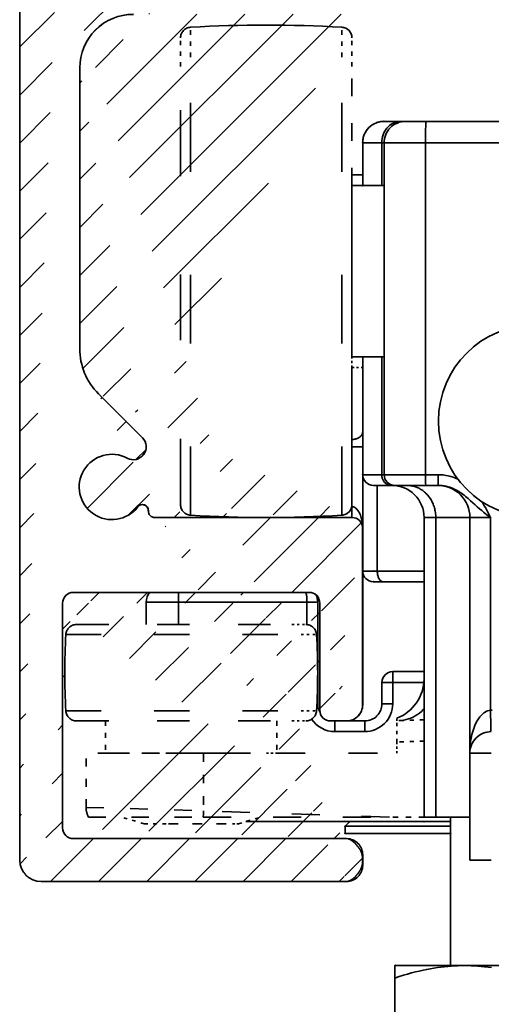
# Model space of a CAD drawing. Extents: x 230 to 418, y 77 to 483.
# Drawn here: x 246 to 268, y 401 to 447 of the extents above; entities that cross this region are included whole.
import ezdxf

# ---------------------------------------------------------------- set-up
doc = ezdxf.new("R2010")
doc.units = 0
doc.linetypes.add('DASHSPACE', pattern=[30, 12, -18])
doc.layers.add('Hawa2', color=9, linetype='CONTINUOUS')
doc.layers.add('Hawa4', color=4, linetype='CONTINUOUS')
doc.layers.add('Hawa6', color=3, linetype='CONTINUOUS', lineweight=35)

# ---------------------------------------------------------------- blocks, each defined once
blk = doc.blocks.new('Aperto_50GL')
at = {"layer": 'Hawa6'}
blk.add_line((-24.00000500000004, -0.5), (-24.00000500000004, -49), dxfattribs=at)
at = {"layer": 'Hawa6', "linetype": 'DASHSPACE', "ltscale": 0.017439}
for p, q in [((-16.02940900000004, -11.498962), (-16.02940900000004, -10.10388200000005)), ((-8.970585000000028, -11.498962), (-8.970585000000028, -10.10388200000005))]:
    blk.add_line(p, q, dxfattribs=at)
at = {"layer": 'Hawa6', "linetype": 'DASHSPACE', "ltscale": 0.016675}
for p, q in [((-16.49999700000006, -11.93701200000004), (-16.49999700000006, -10.60302800000005)), ((-8.499997000000064, -11.93701200000004), (-8.499997000000064, -10.60302800000005))]:
    blk.add_line(p, q, dxfattribs=at)
at = {"layer": 'Hawa6', "linetype": 'DASHSPACE', "ltscale": 0.25575}
blk.add_line((-16.49999700000006, -32.39697400000006), (-16.49999700000006, -11.93701200000004), dxfattribs=at)
at = {"layer": 'Hawa6', "linetype": 'DASHSPACE', "ltscale": 0.267464}
for p, q in [((-16.02940900000004, -32.89611800000006), (-16.02940900000004, -11.498962)), ((-8.970585000000028, -32.89611800000006), (-8.970585000000028, -11.498962))]:
    blk.add_line(p, q, dxfattribs=at)
at = {"layer": 'Hawa6', "linetype": 'DASHSPACE', "ltscale": 0.069537}
blk.add_line((-8.499997000000064, -17.5), (-8.499997000000064, -11.93701200000004), dxfattribs=at)
at = {"layer": 'Hawa6', "ltscale": 0.16386}
for p, q in [((-21.20000100000004, -25.10882600000008), (-21.20000100000004, -12)), ((-21.19999300000007, -25.10882600000008), (-21.19999300000007, -12))]:
    blk.add_line(p, q, dxfattribs=at)
at = {"layer": 'Hawa6', "ltscale": 0.009722}
blk.add_line((-6.222219000000052, -14.5), (-6.999997000000064, -14.5), dxfattribs=at)
at = {"layer": 'Hawa6', "ltscale": 0.002778}
blk.add_line((-5.999997000000064, -14.5), (-6.222219000000052, -14.5), dxfattribs=at)
at = {"layer": 'Hawa6', "ltscale": 0.012064}
for p, q in [((-5.034901000000047, -14.5), (-5.999997000000064, -14.5)), ((-2.034901000000047, -33), (-2.999997000000064, -33))]:
    blk.add_line(p, q, dxfattribs=at)
at = {"layer": 'Hawa6', "ltscale": 0.062936}
for p, q in [((2.9999999356e-06, -14.5), (-5.034901000000047, -14.5)), ((-0.0349010000000476, -15.5), (-5.069799000000045, -15.5))]:
    blk.add_line(p, q, dxfattribs=at)
at = {"layer": 'Hawa6', "ltscale": 0.025}
for p, q in [((-7.999997000000064, -17.5), (-7.999997000000064, -15.5)), ((-7.11111100000005, -17.5), (-7.11111100000005, -15.5))]:
    blk.add_line(p, q, dxfattribs=at)
at = {"layer": 'Hawa6', "ltscale": 0.011111}
for p, q in [((-7.11111100000005, -15.5), (-7.999997000000064, -15.5)), ((-7.11111100000005, -31), (-7.999997000000064, -31))]:
    blk.add_line(p, q, dxfattribs=at)
at = {"layer": 'Hawa6', "ltscale": 0.001389}
for p, q in [((-6.999997000000064, -15.5), (-7.11111100000005, -15.5)), ((-6.999997000000064, -31), (-7.11111100000005, -31))]:
    blk.add_line(p, q, dxfattribs=at)
at = {"layer": 'Hawa6', "ltscale": 0.19375}
for p, q in [((-6.999997000000064, -31), (-6.999997000000064, -15.5)), ((-5.069799000000045, -31), (-5.069799000000045, -15.5))]:
    blk.add_line(p, q, dxfattribs=at)
at = {"layer": 'Hawa6', "ltscale": 0.024127}
for p, q in [((-5.069799000000045, -15.5), (-6.999997000000064, -15.5)), ((-5.069799000000045, -31), (-6.999997000000064, -31))]:
    blk.add_line(p, q, dxfattribs=at)
at = {"layer": 'Hawa6', "linetype": 'DASHSPACE', "ltscale": 0.006249}
for p, q in [((-8.499997000000064, -17), (-8.000073000000043, -17)), ((-8.499997000000064, -26), (-8.000073000000043, -26))]:
    blk.add_line(p, q, dxfattribs=at)
at = {"layer": 'Hawa6', "linetype": 'DASHSPACE', "ltscale": 0.006251}
blk.add_line((-8.499997000000064, -17.50006200000001), (-8.499997000000064, -17), dxfattribs=at)
at = {"layer": 'Hawa6', "ltscale": 0.00625}
for p, q in [((-8.499997000000064, -17), (-8.000005000000044, -17)), ((-8.499997000000064, -29.70709199999999), (-7.999997000000064, -29.70709199999999)), ((-8.499997000000064, -32.5), (-8.499997000000064, -33)), ((-10.59999500000003, -36.95001200000002), (-10.09999500000003, -36.95001200000002)), ((-6.599995000000035, -40.70001200000001), (-6.599995000000035, -40.20001200000002)), ((-6.599995000000035, -40.70001200000001), (-7.099995000000035, -40.70001200000001)), ((-7.099995000000035, -41.70001200000001), (-6.599995000000035, -41.70001200000001)), ((-9.299993000000086, -43), (-9.299993000000086, -42.5)), ((-7.899991000000056, -43), (-7.899991000000056, -42.5)), ((-8.000005000000044, -49.25), (-8.000005000000044, -48.75)), ((-7.999997000000064, -49.25), (-7.999997000000064, -48.75))]:
    blk.add_line(p, q, dxfattribs=at)
at = {"layer": 'Hawa6', "ltscale": 0.01875}
for p, q in [((-6.999997000000064, -17.5), (-8.499997000000064, -17.5)), ((-6.999997000000064, -25.5), (-8.499997000000064, -25.5)), ((-18.09999500000003, -36.95001200000002), (-16.59999500000003, -36.95001200000002))]:
    blk.add_line(p, q, dxfattribs=at)
at = {"layer": 'Hawa6', "ltscale": 0.026028}
blk.add_line((-8.499997000000064, -17.5), (-8.499997000000064, -19.58227600000009), dxfattribs=at)
at = {"layer": 'Hawa6', "ltscale": 0.073972}
blk.add_line((-8.499997000000064, -19.58227600000009), (-8.499997000000064, -25.5), dxfattribs=at)
at = {"layer": 'Hawa6', "linetype": 'DASHSPACE', "ltscale": 0.00625}
blk.add_line((-8.499997000000064, -26), (-8.499997000000064, -25.5), dxfattribs=at)
at = {"layer": 'Hawa6', "linetype": 'DASHSPACE', "ltscale": 0.086208}
blk.add_line((-8.499997000000064, -32.39697400000006), (-8.499997000000064, -25.50030600000008), dxfattribs=at)
at = {"layer": 'Hawa6', "ltscale": 0.06875}
for p, q in [((-7.999997000000064, -31), (-7.999997000000064, -25.5)), ((-7.11111100000005, -31), (-7.11111100000005, -25.5))]:
    blk.add_line(p, q, dxfattribs=at)
at = {"layer": 'Hawa6', "ltscale": 0.033076}
blk.add_line((-8.499997000000064, -28.64642400000003), (-8.499997000000064, -26.00036600000005), dxfattribs=at)
at = {"layer": 'Hawa6', "ltscale": 0.036161}
for p, q in [((-18.27573900000004, -29.27575799999999), (-20.32132300000006, -27.23016400000006)), ((-18.27573100000006, -29.27575799999999), (-20.32131700000005, -27.23016400000006))]:
    blk.add_line(p, q, dxfattribs=at)
at = {"layer": 'Hawa6', "ltscale": 0.008839}
blk.add_line((-8.499997000000064, -29.35357800000003), (-8.499997000000064, -28.64642400000003), dxfattribs=at)
at = {"layer": 'Hawa6', "ltscale": 0.004419}
blk.add_line((-8.499997000000064, -29.35357800000003), (-8.499997000000064, -29.70709199999999), dxfattribs=at)
at = {"layer": 'Hawa6', "ltscale": 0.034911}
blk.add_line((-8.499997000000064, -32.5), (-8.499997000000064, -29.70709199999999), dxfattribs=at)
at = {"layer": 'Hawa6', "ltscale": 0.030986}
blk.add_line((-7.999997000000064, -33.50012200000009), (-7.999997000000064, -31.02124000000003), dxfattribs=at)
at = {"layer": 'Hawa6', "ltscale": 0.007336}
for p, q in [((-5.069799000000045, -31), (-4.482899000000031, -31)), ((-5.052349000000049, -31.5), (-4.46544300000005, -31.5))]:
    blk.add_line(p, q, dxfattribs=at)
at = {"layer": 'Hawa6', "ltscale": 0.010417}
blk.add_line((-6.666669000000069, -31.5), (-7.499997000000064, -31.5), dxfattribs=at)
at = {"layer": 'Hawa6', "ltscale": 0.049994}
blk.add_line((-7.318173000000058, -35.5), (-7.318173000000058, -31.50048800000002), dxfattribs=at)
at = {"layer": 'Hawa6', "ltscale": 0.002083}
blk.add_line((-6.499997000000064, -31.5), (-6.666669000000069, -31.5), dxfattribs=at)
at = {"layer": 'Hawa6', "ltscale": 0.018096}
blk.add_line((-5.052349000000049, -31.5), (-6.499997000000064, -31.5), dxfattribs=at)
at = {"layer": 'Hawa6', "ltscale": 0.000138}
blk.add_line((-8.499997000000064, -32.5), (-8.510999000000083, -32.5), dxfattribs=at)
at = {"layer": 'Hawa6', "ltscale": 0.115007}
blk.add_line((-8.500005000000044, -33), (-17.70053500000006, -33), dxfattribs=at)
at = {"layer": 'Hawa6', "ltscale": 0.062686}
blk.add_line((-12.68561900000009, -33), (-17.70053500000006, -33), dxfattribs=at)
at = {"layer": 'Hawa6', "ltscale": 0.047758}
blk.add_line((-8.499997000000064, -33), (-12.32067500000005, -33), dxfattribs=at)
at = {"layer": 'Hawa6', "ltscale": 0.000106}
blk.add_line((-11.49999700000006, -32.99151600000005), (-11.49999700000006, -33), dxfattribs=at)
at = {"layer": 'Hawa6', "ltscale": 0.175}
for p, q in [((-5.135571000000027, -33), (-5.135571000000027, -47)), ((-4.59089300000005, -33), (-4.59089300000005, -47))]:
    blk.add_line(p, q, dxfattribs=at)
at = {"layer": 'Hawa6', "ltscale": 0.006808}
for p, q in [((-4.59089300000005, -33), (-5.135571000000027, -33)), ((-5.135571000000027, -47), (-4.59089300000005, -47))]:
    blk.add_line(p, q, dxfattribs=at)
at = {"layer": 'Hawa6', "ltscale": 0.019886}
for p, q in [((-2.999997000000064, -33), (-4.59089300000005, -33)), ((-4.59089300000005, -47), (-2.999997000000064, -47))]:
    blk.add_line(p, q, dxfattribs=at)
at = {"layer": 'Hawa6', "ltscale": 0.1375}
for p, q in [((-2.999997000000064, -33), (-2.999997000000064, -44)), ((-21.50000500000004, -36.5), (-10.50000500000004, -36.5))]:
    blk.add_line(p, q, dxfattribs=at)
at = {"layer": 'Hawa6', "ltscale": 0.112515}
blk.add_line((-2.034901000000047, -33), (-2.034901000000047, -42.00122200000009), dxfattribs=at)
at = {"layer": 'Hawa6', "ltscale": 0.103125}
for p, q in [((-8.000005000000044, -41.74999999999999), (-8.000005000000044, -33.5)), ((-7.999997000000064, -41.74999999999999), (-7.999997000000064, -33.5))]:
    blk.add_line(p, q, dxfattribs=at)
at = {"layer": 'Hawa6', "ltscale": 0.008523}
blk.add_line((-7.318173000000058, -35.5), (-7.999997000000064, -35.5), dxfattribs=at)
at = {"layer": 'Hawa6', "ltscale": 0.027283}
blk.add_line((-5.135571000000027, -35.5), (-7.318173000000058, -35.5), dxfattribs=at)
at = {"layer": 'Hawa6', "ltscale": 0.005682}
blk.add_line((-7.045453000000065, -36), (-7.499997000000064, -36), dxfattribs=at)
at = {"layer": 'Hawa6', "ltscale": 0.023874}
blk.add_line((-5.135563000000047, -36), (-7.045453000000065, -36), dxfattribs=at)
at = {"layer": 'Hawa6', "ltscale": 0.005647}
blk.add_line((-16.59999500000003, -36.95001200000002), (-16.59999500000003, -36.49823000000009), dxfattribs=at)
at = {"layer": 'Hawa6', "ltscale": 0.13125}
for p, q in [((-22.00000500000005, -47.5), (-22.00000500000005, -37)), ((-21.99999700000006, -47.5), (-21.99999700000006, -37))]:
    blk.add_line(p, q, dxfattribs=at)
at = {"layer": 'Hawa6', "ltscale": 0.013129}
for p, q in [((-18.09999500000003, -36.95001200000002), (-18.09999500000003, -38.00036600000004)), ((-16.59999500000003, -36.95001200000002), (-16.59999500000003, -38.00036600000004))]:
    blk.add_line(p, q, dxfattribs=at)
at = {"layer": 'Hawa6', "ltscale": 0.075}
blk.add_line((-10.59999500000003, -36.95001200000002), (-16.59999500000003, -36.95001200000002), dxfattribs=at)
at = {"layer": 'Hawa6', "ltscale": 0.013164}
blk.add_line((-10.59999500000003, -38.0031140000001), (-10.59999500000003, -36.95001200000002), dxfattribs=at)
at = {"layer": 'Hawa6', "ltscale": 0.059375}
blk.add_line((-10.09999500000003, -41.70001200000001), (-10.09999500000003, -36.95001200000002), dxfattribs=at)
at = {"layer": 'Hawa6', "ltscale": 0.0625}
for p, q in [((-10.00000500000004, -37), (-10.00000500000004, -42)), ((-2.999997000000064, -49), (-2.999997000000064, -44))]:
    blk.add_line(p, q, dxfattribs=at)
at = {"layer": 'Hawa6', "linetype": 'DASHSPACE', "ltscale": 0.12556}
for p, q in [((-21.34804300000007, -38), (-11.30325700000003, -38)), ((-21.34804300000007, -42.5), (-11.30325700000003, -42.5))]:
    blk.add_line(p, q, dxfattribs=at)
at = {"layer": 'Hawa6', "linetype": 'DASHSPACE', "ltscale": 0.008141}
for p, q in [((-11.30325700000003, -38), (-10.65195100000005, -38)), ((-11.30325700000003, -42.5), (-10.65195100000005, -42.5))]:
    blk.add_line(p, q, dxfattribs=at)
at = {"layer": 'Hawa6', "linetype": 'DASHSPACE', "ltscale": 0.137278}
for p, q in [((-21.84716500000005, -38.47033800000003), (-10.86491900000004, -38.47033800000003)), ((-21.84716500000005, -42.02966400000008), (-10.86491900000004, -42.02966400000008))]:
    blk.add_line(p, q, dxfattribs=at)
at = {"layer": 'Hawa6', "linetype": 'DASHSPACE', "ltscale": 0.008901}
for p, q in [((-10.86491900000004, -38.47033800000003), (-10.15282900000005, -38.47033800000003)), ((-10.86491900000004, -42.02966400000008), (-10.15282900000005, -42.02966400000008))]:
    blk.add_line(p, q, dxfattribs=at)
at = {"layer": 'Hawa6', "ltscale": 0.0183}
blk.add_line((-5.136005000000068, -40.20001200000002), (-6.599995000000035, -40.20001200000002), dxfattribs=at)
at = {"layer": 'Hawa6', "ltscale": 0.0125}
for p, q in [((-7.099995000000035, -40.70001200000001), (-7.099995000000035, -41.70001200000001)), ((-6.599995000000035, -40.70001200000001), (-6.599995000000035, -41.70001200000001)), ((-1.999997000000064, -44), (-2.999997000000064, -44)), ((-2.999997000000064, -49), (-1.999997000000064, -49))]:
    blk.add_line(p, q, dxfattribs=at)
at = {"layer": 'Hawa6', "ltscale": 0.018194}
blk.add_line((-5.144497000000058, -40.70001200000001), (-6.599995000000035, -40.70001200000001), dxfattribs=at)
at = {"layer": 'Hawa6', "ltscale": 0.000433}
blk.add_line((-10.13460300000008, -41.70001200000001), (-10.09999500000003, -41.70001200000001), dxfattribs=at)
at = {"layer": 'Hawa6', "ltscale": 0.000873}
blk.add_line((-2.034901000000047, -42.00122200000009), (-1.965099000000066, -42), dxfattribs=at)
at = {"layer": 'Hawa6', "linetype": 'DASHSPACE', "ltscale": 0.01875}
for p, q in [((-19.99999700000006, -42.5), (-19.99999700000006, -44)), ((-11.99999700000006, -42.5), (-11.99999700000006, -44)), ((-11.99999700000006, -42.5), (-11.99999700000006, -44))]:
    blk.add_line(p, q, dxfattribs=at)
at = {"layer": 'Hawa6', "ltscale": 0.009375}
blk.add_line((-9.500005000000044, -42.5), (-8.750005000000044, -42.5), dxfattribs=at)
at = {"layer": 'Hawa6', "ltscale": 0.010216}
blk.add_line((-7.899991000000056, -42.5), (-8.717259000000013, -42.5), dxfattribs=at)
at = {"layer": 'Hawa6', "linetype": 'DASHSPACE', "ltscale": 0.001424}
blk.add_line((-6.405125000000055, -42.49035600000008), (-6.405125000000055, -42.37646600000005), dxfattribs=at)
at = {"layer": 'Hawa6', "linetype": 'DASHSPACE', "ltscale": 0.015878}
for p, q in [((-5.135647000000062, -42.44598400000007), (-6.405125000000055, -42.49035600000008)), ((-5.135647000000062, -43.44354400000002), (-6.405125000000055, -43.48791600000004))]:
    blk.add_line(p, q, dxfattribs=at)
at = {"layer": 'Hawa6', "linetype": 'DASHSPACE', "ltscale": 0.012469}
blk.add_line((-6.405125000000055, -43.48791600000004), (-6.405125000000055, -42.49035600000008), dxfattribs=at)
at = {"layer": 'Hawa6', "ltscale": 0.0175}
blk.add_line((-7.899991000000056, -43), (-9.299993000000086, -43), dxfattribs=at)
at = {"layer": 'Hawa6', "linetype": 'DASHSPACE', "ltscale": 0.006401}
blk.add_line((-6.405125000000055, -43.48791600000004), (-6.405125000000055, -44), dxfattribs=at)
at = {"layer": 'Hawa6', "linetype": 'DASHSPACE', "ltscale": 0.03172}
blk.add_line((-20.90512500000006, -46.53759800000005), (-20.90512500000006, -44), dxfattribs=at)
at = {"layer": 'Hawa6', "linetype": 'DASHSPACE', "ltscale": 0.068463}
blk.add_line((-15.42805900000004, -44), (-20.90512500000006, -44), dxfattribs=at)
at = {"layer": 'Hawa6', "linetype": 'DASHSPACE', "ltscale": 0.093911}
blk.add_line((-19.99999700000006, -44), (-12.48713300000003, -44), dxfattribs=at)
at = {"layer": 'Hawa6', "linetype": 'DASHSPACE', "ltscale": 0.112787}
blk.add_line((-15.42805900000004, -44), (-6.405125000000055, -44), dxfattribs=at)
at = {"layer": 'Hawa6', "linetype": 'DASHSPACE', "ltscale": 0.033713}
blk.add_line((-15.42805900000004, -44), (-15.42805900000004, -46.69702200000005), dxfattribs=at)
at = {"layer": 'Hawa6', "linetype": 'DASHSPACE', "ltscale": 0.006089}
blk.add_line((-12.48713300000003, -44), (-11.99999700000006, -44), dxfattribs=at)
at = {"layer": 'Hawa6', "linetype": 'DASHSPACE', "ltscale": 0.068492}
blk.add_line((-20.90512500000006, -46.53759800000005), (-15.42805900000004, -46.69702200000005), dxfattribs=at)
at = {"layer": 'Hawa6', "linetype": 'DASHSPACE', "ltscale": 0.108522}
blk.add_line((-6.751577000000054, -47), (-15.42805900000004, -46.69702200000005), dxfattribs=at)
at = {"layer": 'Hawa6', "linetype": 'DASHSPACE', "ltscale": 0.066967}
blk.add_line((-20.79180500000007, -47), (-15.43446100000005, -47), dxfattribs=at)
at = {"layer": 'Hawa6', "linetype": 'DASHSPACE', "ltscale": 0.01365}
for p, q in [((-18.20000100000004, -47.29998799999998), (-19.24999700000006, -47)), ((-13.79999900000007, -47.29998799999998), (-12.74999700000006, -47))]:
    blk.add_line(p, q, dxfattribs=at)
at = {"layer": 'Hawa6', "linetype": 'DASHSPACE', "ltscale": 0.014348}
blk.add_line((-18.20000100000004, -47.29998799999998), (-17.05218100000007, -47.29998799999998), dxfattribs=at)
at = {"layer": 'Hawa6', "linetype": 'DASHSPACE', "ltscale": 0.037303}
blk.add_line((-17.05218100000007, -47.29998799999998), (-14.06792100000007, -47.29998799999998), dxfattribs=at)
at = {"layer": 'Hawa6', "linetype": 'DASHSPACE', "ltscale": 0.108536}
blk.add_line((-15.43446100000005, -47), (-6.751577000000054, -47), dxfattribs=at)
at = {"layer": 'Hawa6', "linetype": 'DASHSPACE', "ltscale": 0.003349}
blk.add_line((-14.06792100000007, -47.29998799999998), (-13.79999900000007, -47.29998799999998), dxfattribs=at)
at = {"layer": 'Hawa6', "ltscale": 0.119332}
blk.add_line((-13.44901700000002, -47.20001200000001), (-3.902455000000031, -47.20001200000001), dxfattribs=at)
at = {"layer": 'Hawa6', "ltscale": 0.003889}
blk.add_line((-8.600003000000072, -47.20001200000001), (-8.819997000000058, -47.41998400000011), dxfattribs=at)
at = {"layer": 'Hawa6', "linetype": 'DASHSPACE', "ltscale": 0.020199}
blk.add_line((-5.135647000000062, -47), (-6.751577000000054, -47), dxfattribs=at)
at = {"layer": 'Hawa6', "ltscale": 0.086481}
blk.add_line((-3.902439000000072, -53.91851800000006), (-3.902439000000072, -47), dxfattribs=at)
at = {"layer": 'Hawa6', "ltscale": 0.004167}
blk.add_line((-8.819997000000058, -47.75335799999999), (-8.819997000000058, -47.41998400000011), dxfattribs=at)
at = {"layer": 'Hawa6', "ltscale": 0.06147}
for p, q in [((-3.902433000000087, -47.41998400000011), (-8.819997000000058, -47.41998400000011)), ((-3.902433000000087, -47.75335799999999), (-8.819997000000058, -47.75335799999999))]:
    blk.add_line(p, q, dxfattribs=at)
at = {"layer": 'Hawa6', "ltscale": 0.159375}
for p, q in [((-8.750005000000044, -48), (-21.50000500000004, -48)), ((-8.749997000000064, -48), (-21.49999700000007, -48))]:
    blk.add_line(p, q, dxfattribs=at)
at = {"layer": 'Hawa6', "ltscale": 0.178125}
blk.add_line((-23.00000500000004, -50), (-8.750005000000044, -50), dxfattribs=at)
at = {"layer": 'Hawa6', "ltscale": 0.000234}
for p in [(-6.483791000000053, -53.91851800000006), (-6.483785000000068, -53.91851800000006), (-6.483791000000053, -53.91851800000006)]:
    blk.add_line(p, (-6.499997000000064, -53.92791800000009), dxfattribs=at)
at = {"layer": 'Hawa6', "ltscale": 0.007256}
blk.add_line((-6.499997000000064, -54.50842400000005), (-6.499997000000064, -53.92791800000009), dxfattribs=at)
at = {"layer": 'Hawa6', "ltscale": 0.119904}
blk.add_line((-6.483791000000053, -53.91851800000006), (3.108492999999953, -53.91851800000006), dxfattribs=at)
at = {"layer": 'Hawa6', "ltscale": 0.070252}
blk.add_line((-6.499997000000064, -54.50842400000005), (-6.499997000000064, -60.12860200000005), dxfattribs=at)
at = {"layer": 'Hawa6'}
for points in [[(-6.222219000000052, -14.5), (-6.261983000000043, -14.50103799999999), (-6.301671000000055, -14.50402800000006), (-6.380521000000044, -14.51599199999998), (-6.458225000000084, -14.53589000000005), (-6.534223000000054, -14.56366000000008), (-6.607945000000029, -14.59906000000006), (-6.678815000000042, -14.64203000000009), (-6.746251000000029, -14.69226200000003), (-6.809659000000067, -14.74951200000004), (-6.86844300000007, -14.81341600000002), (-6.92204700000002, -14.88348400000006), (-6.969899000000054, -14.9592300000001), (-7.011487000000045, -15.04004000000003), (-7.046331000000066, -15.12524400000006), (-7.074009000000046, -15.214112), (-7.094189000000028, -15.30584800000008), (-7.106603000000063, -15.39947600000011), (-7.111089000000049, -15.49414200000001), (-7.111103000000071, -15.5)], [(-5.034901000000047, -14.5), (-5.035183000000074, -14.50006200000001), (-5.035749000000066, -14.50030600000008), (-5.036283000000025, -14.50079400000004), (-5.037357000000042, -14.50250200000005), (-5.039777000000071, -14.50982800000003), (-5.045971000000065, -14.55163600000003), (-5.054409000000077, -14.670838), (-5.06332100000003, -14.91949599999998), (-5.069187000000056, -15.31390400000003), (-5.069799000000045, -15.5)], [(-8.499997000000064, -29.35357800000003), (-8.462399000000062, -29.35254000000004), (-8.42501500000003, -29.34954800000009), (-8.388157000000092, -29.34460600000006), (-8.35193300000003, -29.33770800000002), (-8.316831000000036, -29.32898000000006), (-8.28273500000006, -29.31842000000001), (-8.250287000000071, -29.30633600000005), (-8.219181000000049, -29.29254200000002), (-8.19009900000003, -29.27746600000001), (-8.162633000000028, -29.26098600000006), (-8.137447000000066, -29.24347), (-8.114063000000044, -29.22479400000003), (-8.093083000000036, -29.20544400000006), (-8.07404100000008, -29.18518200000006), (-8.057401000000027, -29.16449000000006), (-8.042759000000046, -29.14306600000003), (-8.030445000000041, -29.12152200000008), (-8.020169000000067, -29.09942600000011), (-8.01209700000004, -29.07733200000001), (-8.00605500000006, -29.0548720000001), (-8.000417000000084, -29.01452600000011)], [(-7.11111100000005, -31), (-7.110111000000074, -31.03357000000006), (-7.107113000000083, -31.06695600000006), (-7.102131000000042, -31.10003799999998), (-7.095197000000041, -31.13263000000006), (-7.08635300000003, -31.16455200000007), (-7.075643000000013, -31.19574000000006), (-7.063153000000056, -31.22595200000006), (-7.048917000000074, -31.25512800000001), (-7.033071000000063, -31.28302000000002), (-7.015629000000046, -31.30969199999999), (-6.996785000000045, -31.33477800000003), (-6.976521000000047, -31.3584600000001), (-6.955083000000058, -31.38043200000004), (-6.932415000000048, -31.40081800000007), (-6.908795000000054, -31.41931200000005), (-6.884167000000047, -31.43603600000006), (-6.858815000000049, -31.45086800000007), (-6.83266100000003, -31.46380600000009), (-6.805997000000047, -31.47479400000003), (-6.778767000000016, -31.48382600000008), (-6.751209000000073, -31.49090600000005), (-6.723309000000085, -31.49591200000003), (-6.695271000000047, -31.49896200000001), (-6.66711100000009, -31.5), (-6.666669000000069, -31.5)], [(-5.069799000000045, -31), (-5.068807000000049, -31.16607800000003), (-5.065945000000056, -31.31335600000006), (-5.062123000000042, -31.41418600000003), (-5.057439000000044, -31.47833400000008), (-5.054921000000035, -31.49456800000007), (-5.052349000000049, -31.5)], [(-4.482891000000051, -31), (-4.481899000000055, -31.16607800000003), (-4.479047000000036, -31.31329400000004), (-4.475217000000043, -31.41418600000003), (-4.470533000000045, -31.47833400000008), (-4.468015000000036, -31.49456800000007), (-4.46544300000005, -31.5)], [(-4.59089300000005, -33), (-4.591893000000027, -32.94207800000004), (-4.594899000000054, -32.88421600000004), (-4.599889000000075, -32.82659999999999), (-4.606869000000074, -32.76916600000004), (-4.615811000000064, -32.71215800000005), (-4.626721000000031, -32.6555800000001), (-4.63954700000005, -32.59961000000004), (-4.654293000000052, -32.54425200000009), (-4.670903000000066, -32.48962400000005), (-4.689373000000045, -32.43579199999999), (-4.709629000000063, -32.38293600000003), (-4.731679000000042, -32.33093400000007), (-4.755421000000069, -32.28009000000003), (-4.780889000000058, -32.23034800000005), (-4.807943000000022, -32.18182400000001), (-4.836629000000073, -32.13452200000006), (-4.866787000000044, -32.08862400000004), (-4.89848100000006, -32.0440680000001), (-4.931531000000063, -32.00103799999999), (-4.966015000000027, -31.95947400000006), (-5.001729000000068, -31.91949599999998), (-5.038755000000037, -31.88110399999999), (-5.07689300000004, -31.84442200000006), (-5.116231000000084, -31.80938800000002), (-5.156545000000051, -31.77612400000004), (-5.197933000000034, -31.74463000000009), (-5.240177000000016, -31.71496600000001), (-5.283375000000035, -31.68707400000005), (-5.327305000000023, -31.66107200000011), (-5.372059000000035, -31.63696400000009), (-5.417423000000042, -31.61474600000003), (-5.463483000000053, -31.59448200000003), (-5.510037000000068, -31.5761720000001), (-5.557163000000059, -31.559754), (-5.604665000000068, -31.54534999999999), (-5.652607000000045, -31.53289800000005), (-5.700825000000065, -31.52246200000002), (-5.749349000000052, -31.51397800000001), (-5.798047000000053, -31.50750800000003), (-5.846921000000065, -31.50305200000008), (-5.931805000000053, -31.5)], [(-4.46544300000005, -31.5), (-4.376309000000048, -31.50250200000005), (-4.287473000000034, -31.50988799999999), (-4.199253000000055, -31.52209600000003), (-4.11180500000006, -31.53900200000004), (-4.025601000000051, -31.56042600000006), (-3.940609000000051, -31.58624400000008), (-3.857457000000067, -31.61609000000004), (-3.775823000000059, -31.64996400000007), (-3.696575000000052, -31.68713400000007), (-3.619031000000063, -31.7277840000001), (-3.544331000000056, -31.77093600000006), (-3.471333000000072, -31.81689599999999), (-3.401501000000052, -31.864442), (-3.333203000000025, -31.91406400000005), (-3.268177000000036, -31.96417200000008), (-3.204365000000052, -32.01580799999999), (-3.083837000000073, -32.11895800000002), (-2.970097000000066, -32.22100800000004), (-2.756161000000076, -32.41577200000006), (-2.652851000000055, -32.50750800000003), (-2.550419000000033, -32.59552000000002), (-2.448133000000041, -32.68036000000007), (-2.345547000000067, -32.76257400000003), (-2.138883000000078, -32.92175400000002), (-2.034901000000047, -33)], [(-7.999997000000064, -33.5), (-8.00384900000006, -33.376038), (-8.008709000000067, -33.31414800000005), (-8.015561000000046, -33.25244200000003), (-8.024479000000042, -33.19091800000007), (-8.035543000000075, -33.12970000000002), (-8.04886300000004, -33.06878799999998), (-8.064587000000074, -33.00836200000003), (-8.082891000000075, -32.94854800000007), (-8.10399300000006, -32.88946600000003), (-8.128193000000067, -32.83136000000008), (-8.155873000000042, -32.77453600000007), (-8.187505000000044, -32.71936000000005), (-8.223737000000028, -32.66650400000003), (-8.265369000000076, -32.61694400000005), (-8.288617000000045, -32.59375), (-8.313405000000046, -32.57226600000001), (-8.340261000000053, -32.55243000000007), (-8.368779000000075, -32.53503400000011), (-8.39952500000004, -32.52038600000003), (-8.431713000000059, -32.50933800000002), (-8.465505000000064, -32.50238000000007), (-8.499997000000064, -32.5)], [(-7.318181000000038, -35.5), (-7.317181000000061, -35.54278600000003), (-7.31418300000007, -35.58526600000005), (-7.309255000000064, -35.626892), (-7.302403000000026, -35.66760400000004), (-7.293827000000078, -35.70654400000007), (-7.283513000000084, -35.74402000000004), (-7.271833000000071, -35.77887000000004), (-7.258633000000031, -35.81189000000006), (-7.244519000000025, -35.84179800000004), (-7.22916100000009, -35.86956800000007), (-7.21333700000008, -35.89404400000006), (-7.196537000000034, -35.91626000000008), (-7.179677000000083, -35.93524200000002), (-7.162107000000048, -35.95196600000003), (-7.144749000000047, -35.96569800000003), (-7.126919000000043, -35.97717400000005), (-7.10944100000006, -35.98608400000006), (-7.091679000000056, -35.99279800000005), (-7.074261000000092, -35.99719199999999), (-7.056721000000038, -35.99957400000005), (-7.045453000000065, -36)], [(-2.034901000000047, -42.00122200000009), (-2.098119000000053, -42.00964400000003), (-2.161321000000043, -42.02618400000011), (-2.224607000000048, -42.05108600000005), (-2.287969000000032, -42.08471800000006), (-2.351345000000037, -42.12750200000004), (-2.41457900000006, -42.17993200000006), (-2.477399000000048, -42.242616), (-2.53943300000003, -42.31591800000006), (-2.600225000000023, -42.40033000000011), (-2.659215000000017, -42.49609400000003), (-2.715757000000053, -42.60327200000006), (-2.76917700000007, -42.72192400000005), (-2.818729000000075, -42.85162400000001), (-2.863675000000057, -42.99188200000003), (-2.903287000000091, -43.141908), (-2.936871000000053, -43.30066000000004), (-2.963795000000061, -43.46673600000002), (-2.983547000000044, -43.6386720000001), (-2.995701000000053, -43.81475800000004), (-2.999989000000027, -43.99310400000001), (-2.999997000000064, -44)], [(-2.034901000000047, -43.00061000000005), (-2.03461900000002, -43.00055000000003), (-2.034061000000065, -43.00024400000006), (-2.033543000000008, -42.99975600000005), (-2.032529000000067, -42.99804800000003), (-2.030369000000064, -42.99066200000004), (-2.025647000000049, -42.94860800000003), (-2.021375000000034, -42.82904200000001), (-2.021161000000063, -42.58001800000005), (-2.029073000000039, -42.18542600000006), (-2.034901000000047, -42.00122200000009)], [(-6.499997000000064, -54.50842400000005), (-6.300107000000025, -54.44336000000004), (-6.099293000000045, -54.38122600000008), (-5.910145000000056, -54.32580600000005), (-5.720165000000065, -54.27331600000002), (-5.53985300000005, -54.22650200000004), (-5.358815000000049, -54.18255600000009), (-5.185681000000045, -54.14355600000004), (-5.011929000000066, -54.1074220000001), (-4.844533000000069, -54.07556200000005), (-4.676617000000078, -54.04651000000007), (-4.513715000000047, -54.02130200000005), (-4.350391000000058, -53.99890200000005), (-4.190899000000058, -53.97998200000007), (-4.03109500000005, -53.96386800000005), (-3.874005000000067, -53.95086800000007), (-3.716709000000037, -53.94079600000003), (-3.56103100000007, -53.93359400000003), (-3.405247000000031, -53.92932200000007), (-3.250005000000044, -53.92791800000009), (-3.094761000000062, -53.92932200000007), (-2.938977000000022, -53.93359400000003), (-2.783307000000036, -53.94073600000007), (-2.626003000000082, -53.95086800000007), (-2.468923000000017, -53.96386800000005), (-2.309117000000014, -53.97992000000005), (-2.149633000000051, -53.99890200000005), (-1.986309000000062, -54.02130200000005)]]:
    blk.add_lwpolyline(points, dxfattribs=at)
at = {"layer": 'Hawa6', "linetype": 'DASHSPACE'}
for points in [[(-6.308971000000042, -42.48700000000002), (-6.196163000000069, -42.47906600000004), (-6.08404900000005, -42.46313600000002), (-5.973035000000095, -42.43927000000002), (-5.863515000000006, -42.40759400000007), (-5.755887000000029, -42.36810400000002), (-5.650555000000053, -42.32092400000005), (-5.54791700000004, -42.26617400000003), (-5.448383000000035, -42.20398000000005), (-5.352367000000072, -42.13458400000007), (-5.260281000000077, -42.05810600000006), (-5.172535000000038, -41.97485399999999), (-5.136121000000059, -41.93689000000006)], [(-15.42806700000005, -46.69702200000005), (-15.43229300000007, -46.84790000000004), (-15.43442900000005, -46.99529999999998), (-15.43446100000005, -47)]]:
    blk.add_lwpolyline(points, dxfattribs=at)
at = {"layer": 'Hawa6'}
blk.add_circle((0.0349009999999339, -28.5), 4.5, dxfattribs=at)
for centre, radius, start, end in [((-18.70000100000004, -12), 2.5, 90.00000300000094, 180.0000050000005), ((-8.999997000000064, -10.60302800000005), 0.5, 1.00000010064e-05, 86.62770599999943), ((-6.999997000000064, -15.5), 1, 90.00000300000094, 180.0000050000005), ((-6.999997000000064, -15.5), 1, 90.00000300000094, 180.0000050000005), ((-5.999997000000064, -15.5), 1, 90.00000300000094, 180.0000050000005), ((-18.20000100000004, -25.10882600000008), 3, 180.0000050000005, 224.9999959999986), ((-18.19999300000006, -25.10882600000008), 3, 180.0000050000005, 224.9999959999986), ((-18.70000100000004, -29.70001200000002), 0.6, 241.9275129999998, 45.00000099999919), ((-18.69999300000006, -29.70001200000002), 0.6, 241.9275129999998, 45.00000099999919), ((-19.70000100000004, -31.57501200000002), 1.524999999999999, 61.92751500000066, 322.3278010000009), ((-7.499997000000064, -31), 0.5, 180.0000050000005, 270.0000009999981), ((-6.499997000000064, -31), 0.5, 180.0000050000005, 270.0000009999981), ((-4.489277000000072, -33.14868200000006), 2.148836, 64.233250000001, 89.82980100000032), ((-6.635571000000027, -33), 1.5, 0, 90.00000300000094), ((-4.499997000000064, -33), 1.5, 0, 90.00000300000094), ((-18.27515100000005, -32.67517200000009), 0.275146, 357.5233830000015, 142.327796), ((-18.27514300000007, -32.67517200000009), 0.275146, 357.5233830000015, 142.327796), ((-8.999997000000064, -32.39697400000006), 0.5, 273.3722840000003, 1.00000010064e-05), ((-9.305401000000074, -36.45562800000005), 8.048998, 25.42131500000069, 31.33821899999927), ((-17.70053500000006, -32.70001200000002), 0.3, 177.5233920000014, 270.0000009999981), ((-17.70053500000006, -32.70001200000002), 0.3, 177.5233920000014, 270.0000009999981), ((-8.500005000000044, -33.5), 0.5, 0, 90.00000300000094), ((-8.499997000000064, -33.5), 0.5, 0, 90.00000300000094), ((-7.499997000000064, -35.5), 0.5, 180.0000050000005, 270.0000009999981), ((-21.50000500000004, -37), 0.5, 90.00000300000094, 180.0000050000005), ((-17.34999500000003, -36.95001200000002), 0.75, 143.139153999999, 180.0000050000005), ((-12.50994500000002, -36.93127400000003), 1.909688, 359.4377219999994, 13.09534000000044), ((-10.50000500000004, -37), 0.5, 0, 90.00000300000094), ((-10.84999500000003, -36.95001200000002), 0.75, 0, 26.27123999999844), ((-6.599995000000035, -40.70001200000001), 0.5, 90.00000300000094, 180.0000050000005), ((-9.299993000000086, -41.70001200000001), 0.8, 180.0000050000005, 210.4585369999997), ((-8.750005000000044, -41.74999999999999), 0.75, 270.0000009999981, 1.00000010064e-05), ((-7.899991000000056, -41.70001200000001), 1.3, 270.0000009999981, 1.00000010064e-05), ((-7.899991000000056, -41.70001200000001), 0.8, 270.0000009999981, 1.00000010064e-05), ((-9.500005000000044, -42), 0.5, 180.0000050000005, 270.0000009999981), ((-9.299993000000086, -41.70001200000001), 1.3, 213.678232999999, 270.0000009999981), ((-1.999997000000064, -44), 1, 90.00000300000094, 180.0000050000005), ((-21.50000500000004, -47.5), 0.5, 180.0000050000005, 270.0000009999981), ((-21.49999700000007, -47.5), 0.5, 180.0000050000005, 270.0000009999981), ((-8.750005000000044, -48.75), 0.75, 0, 90.00000300000094), ((-8.749997000000064, -48.75), 0.75, 0, 90.00000300000094), ((-23.00000500000004, -49), 1, 180.0000050000005, 270.0000009999981), ((-8.750005000000044, -49.25), 0.75, 270.0000009999981, 1.00000010064e-05), ((-8.749997000000064, -49.25), 0.75, 270.0000009999981, 1.00000010064e-05)]:
    blk.add_arc(centre, radius, start, end, dxfattribs=at)
at = {"layer": 'Hawa6', "linetype": 'DASHSPACE'}
for centre, radius, start, end in [((-15.99999700000006, -10.60302800000005), 0.5, 93.37226500000055, 180.0000190000006), ((-15.99999700000006, -10.60302800000005), 0.5, 93.37226500000055, 180.0000190000006), ((-12.49999700000006, -70.00000000000006), 60, 86.62771299999858, 93.37228500000064), ((-12.49999700000006, -70.00000000000006), 60, 86.62771299999858, 93.37228500000064), ((-8.999997000000064, -10.60302800000005), 0.5, 1.00000010064e-05, 86.62770599999943), ((-6.999997000000064, -15.5), 1, 90.00000300000094, 180.0000050000005), ((-15.99999700000006, -32.39697400000006), 0.5, 179.9999779999984, 266.6277449999993), ((-8.999997000000064, -32.39697400000006), 0.5, 273.3722840000003, 1.00000010064e-05), ((-12.49999700000006, 26.99999999999994), 60, 266.6277180000005, 273.3722840000003), ((-21.34804300000007, -38.5), 0.5, 90.00000300000094, 176.599103999999), ((-21.34804300000007, -38.5), 0.5, 90.00000300000094, 176.599103999999), ((-10.65195100000005, -38.5), 0.5, 3.40089899999935, 90.00000300000094), ((-10.65195100000005, -38.5), 0.5, 3.40089899999935, 90.00000300000094), ((8.100000999999963, -40.25), 30, 176.599103999999, 183.4008929999994), ((-40.10000300000007, -40.25), 30, 356.5990950000007, 3.400897999998884), ((-40.10000300000007, -40.25), 30, 356.5990950000007, 3.400897999998884), ((-7.135593000000028, -40.514588), 2.00002, 291.4216319999992, 359.4764080000003), ((-21.34804300000007, -42), 0.5, 183.4008929999994, 270.0000009999981), ((-10.65195100000005, -42), 0.5, 270.0000009999981, 356.5990950000007), ((-19.90512500000005, -46.53759800000005), 1, 180.0000050000005, 207.5143430000009)]:
    blk.add_arc(centre, radius, start, end, dxfattribs=at)
at = {"layer": 'Hawa6'}
for p in [(-7.000005000000101, -14.50000000000005), (-8.000005000000101, -15.50000000000006), (-6.996495000000095, -15.50351000000006), (-8.500005000000101, -17.50000000000006), (-8.00700900000004, -17.50000000000006), (-8.500005000000101, -25.49997000000002), (-7.11111900000003, -25.50000000000006), (-8.000005000000101, -31.00000000000006), (-7.11111900000003, -31.00000000000006), (-8.000005000000101, -35.50000000000006), (-7.500005000000101, -35.50000000000006), (-7.500005000000101, -36.00000000000006), (-5.135571000000027, -36.00000000000006), (-8.600010999999993, -47.19998200000003), (-5.135579000000006, -47.19998200000003), (-8.820005000000037, -47.41998400000016), (-8.820005000000037, -47.75332600000007), (-3.902439000000072, -47.75332600000007), (-6.48379900000009, -53.91851800000001), (-3.902447000000051, -53.91851800000001)]:
    blk.add_point(p, dxfattribs=at)

msp = doc.modelspace()

# ---------------------------------------------------------------- hatches: boundary and pattern name
at = {"layer": 'Hawa2', "ltscale": 0.2}
h = msp.add_hatch(dxfattribs=at)
h.set_pattern_fill('ANSI31', color=256, scale=0.5, style=0)
h.set_pattern_definition([(45, (-577.8228096618745, 416.416896108665), (-1.122532015133643, 1.122532015133644), [])])
edge = h.paths.add_edge_path()
edge.add_arc((251.921320359582, 431.5254531751464), 3.000089706111786, 180.0004417779245, 224.998813478286)
edge.add_arc((261.0795449868882, 407.6342613313642), 1.041666666666628, 286.2602047083095, 433.7397952916895)
edge.add_arc((248.6212116535548, 409.1342613313643), 0.4999999999999897, 180.0006470000091, 269.9998370000058)
edge.add_arc((247.1212116535548, 407.6342613313642), 1.000000000000037, 180.0003189999982, 269.9999189999971)
edge.add_arc((248.6212116535772, 419.63426133131), 0.5000000000542181, 90.00014600256937, 180.0006469974328)
edge.add_arc((259.6212116535522, 419.6342613313631), 0.5000000000027601, 1.302958e-10, 90.00014599988569)
edge.add_arc((260.6212116535549, 414.6342613313644), 0.5000000000001034, 180.0006470000058, 269.9998369999927)
edge.add_arc((261.3712116535547, 414.8842613313644), 0.7500000000000783, 269.99989100001, 359.9995729999935)
edge.add_arc((261.6212116535548, 423.1342613313643), 0.5000000000000285, 3.2774e-12, 90)
edge.add_arc((252.4206806535547, 423.9342643313641), 0.2999999999998764, 177.5244849999623, 269.9994512803359)
edge.add_arc((251.8460656535546, 423.9591213313643), 0.2751469999999041, 357.5222090000096, 502.3289029999747)
edge.add_arc((250.4212234318244, 425.0592739053622), 1.524994950866079, 61.92704531889387, 322.3272068171023)
edge.add_arc((251.4212327152055, 426.9342551798646), 0.5999928953540073, 241.9270782199068, 405.0008246871641)
edge.add_arc((261.6212116535513, 447.6342613313658), 0.5000000000035012, 269.9998370001751, 359.9993539998294)
edge.add_arc((251.4212306535548, 444.6342613313642), 2.500000000000056, 90.00003000000171, 180)
edge.add_arc((261.3712116535548, 453.1842643313644), 0.7499999999999197, 0.0011619999936663, 89.99972900001266)
edge.add_arc((246.621211653555, 456.134261331364), 0.5000000000001598, 90.00171889917586, 179.9982559999753)
edge.add_line((248.1212116535548, 455.6413113313643), (248.1212116535548, 456.6342763313643))
edge.add_line((247.8212236535547, 455.3413233313643), (248.1212116535548, 455.6413113313643))
edge.add_line((248.1212116535548, 455.0413203313643), (247.8212236535547, 455.3413233313643))
edge.add_line((248.1212116535548, 453.9342793313643), (248.1212116535548, 455.0413203313643))
edge.add_line((249.9212306535548, 453.9342793313643), (248.1212116535548, 453.9342793313643))
edge.add_line((249.9212306535548, 452.1342763313643), (249.9212306535548, 453.9342793313643))
edge.add_line((248.1212116535548, 452.1342763313643), (249.9212306535548, 452.1342763313643))
edge.add_line((248.1212116535548, 449.9342793313643), (248.1212116535548, 452.1342763313643))
edge.add_line((260.1212116535549, 449.9342793313643), (248.1212116535548, 449.9342793313643))
edge.add_line((260.1212116535549, 452.1342763313643), (260.1212116535549, 449.9342793313643))
edge.add_line((258.3212236535548, 452.1342763313643), (260.1212116535549, 452.1342763313643))
edge.add_line((258.3212236535548, 453.9342643313559), (258.3212236535548, 452.1342763313643))
edge.add_line((261.3712152009365, 453.9342643313559), (258.3212236535548, 453.9342643313559))
edge.add_line((262.121211653523, 447.6342556939508), (262.1212116535549, 453.1842793313643))
edge.add_line((251.4212306535547, 447.1342613313643), (261.6212102311115, 447.1342613313663))
edge.add_line((248.9212306535594, 431.5254300430167), (248.921230653561, 444.6342557463107))
edge.add_line((251.8454856535548, 427.3585203313642), (249.7999121982211, 429.4041130995802))
edge.add_line((261.6212103794644, 423.6342613313627), (252.4206806535548, 423.6342613313643))
edge.add_line((262.1212116535339, 414.8842557419474), (262.121211653523, 423.1342556939508))
edge.add_line((260.6212116535548, 414.1342613313643), (261.3712116535548, 414.1342613313643))
edge.add_line((260.121211653523, 419.6342556939508), (260.1212116535549, 414.6342613313643))
edge.add_line((248.6212116535548, 420.1342613313642), (259.6212103794644, 420.1342613313626))
edge.add_line((248.1212116535867, 409.1342556852241), (248.1212116535867, 419.6342556852242))
edge.add_line((261.3712103707378, 408.6342613313632), (248.6212116535548, 408.6342613313643))
edge.add_line((247.1212102398381, 406.6342613313653), (261.3712102267482, 406.6342613313656))
edge.add_line((246.1212116535548, 456.1342763313643), (246.1212116535548, 407.6342613313642))
edge.add_line((248.1212116535548, 456.6342763313643), (246.6212116535548, 456.6342763313643))

# ---------------------------------------------------------------- linework, layer by layer
at = {"layer": 'Hawa4', "ltscale": 0.2}
for p, q in [((246.1212116535548, 456.1342763313643), (246.1212116535548, 407.6342613313642)), ((248.9212306535594, 431.5254300430167), (248.921230653561, 444.6342557463107)), ((251.8454856535548, 427.3585203313642), (249.7999121982211, 429.4041130995802)), ((261.6212103794644, 423.6342613313627), (252.4206806535548, 423.6342613313643)), ((262.1212116535339, 414.8842557419474), (262.121211653523, 423.1342556939508)), ((248.6212116535548, 420.1342613313642), (259.6212103794644, 420.1342613313626)), ((248.1212116535867, 409.1342556852241), (248.1212116535867, 419.6342556852242)), ((260.121211653523, 419.6342556939508), (260.1212116535549, 414.6342613313643)), ((260.6212116535548, 414.1342613313643), (261.3712116535548, 414.1342613313643)), ((261.3712103707378, 408.6342613313632), (248.6212116535548, 408.6342613313643)), ((247.1212102398381, 406.6342613313653), (261.3712102267482, 406.6342613313656))]:
    msp.add_line(p, q, dxfattribs=at)
for centre, radius, start, end in [((251.4212306535548, 444.6342613313642), 2.500000000000056, 90.00003000000171, 180), ((251.921320359582, 431.5254531751464), 3.000089706111786, 180.0004417779245, 224.998813478286), ((251.4212327152055, 426.9342551798646), 0.5999928953540073, 241.9270782199068, 45.00082468716413), ((250.4212234318244, 425.0592739053622), 1.524994950866079, 61.92704531889387, 322.3272068171023), ((251.8460656535546, 423.9591213313643), 0.2751469999999041, 357.5222090000096, 142.3289029999747), ((252.4206806535547, 423.9342643313641), 0.2999999999998764, 177.5244849999623, 269.9994512803359), ((261.6212116535548, 423.1342613313643), 0.5000000000000285, 3.2774e-12, 90), ((248.6212116535772, 419.63426133131), 0.5000000000542181, 90.00014600256937, 180.0006469974328), ((259.6212116535522, 419.6342613313631), 0.5000000000027601, 1.302958e-10, 90.00014599988569), ((261.3712116535547, 414.8842613313644), 0.7500000000000783, 269.99989100001, 359.9995729999935), ((260.6212116535549, 414.6342613313644), 0.5000000000001034, 180.0006470000058, 269.9998369999927), ((248.6212116535548, 409.1342613313643), 0.4999999999999897, 180.0006470000091, 269.9998370000058), ((261.0795449868882, 407.6342613313642), 1.041666666666628, 286.2602047083095, 73.73979529168957), ((247.1212116535548, 407.6342613313642), 1.000000000000037, 180.0003189999982, 269.9999189999971)]:
    msp.add_arc(centre, radius, start, end, dxfattribs=at)

# ---------------------------------------------------------------- block references
at = {"layer": 'Hawa4'}
msp.add_blockref('Aperto_50GL', (270.1219295426958, 456.6333054601501), dxfattribs=at)

doc.saveas('drawing.dxf')
